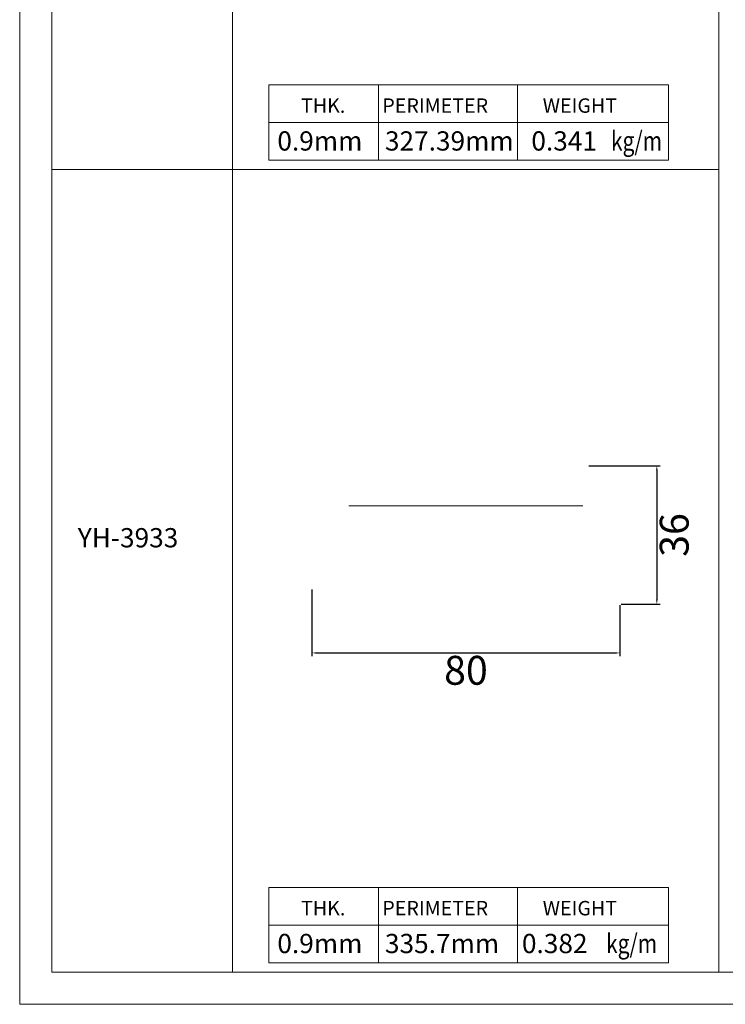
# Model space of a CAD drawing. Units: millimetres. Extents: x -1556 to 31019, y 25744 to 28814.
# Drawn here: x 2866 to 3966, y 25744 to 27279 of the extents above; entities that cross this region are included whole.
import ezdxf

# ---------------------------------------------------------------- set-up
doc = ezdxf.new("R2010")
doc.units = ezdxf.units.MM
doc.header["$PDMODE"] = 2
for name, color, linetype, lineweight in [('KHUNG TEN', 104, 'Continuous', 20), ('TEXT', 2, 'Continuous', 18), ('圖層1', 254, 'Continuous', 18)]:
    doc.layers.add(name, color=color, linetype=linetype, lineweight=lineweight)
doc.styles.add('number', font='ARIAL_0.TTF')
doc.styles.add('ROMAND', font='VAPTIMN.TTF', dxfattribs={"width": 0.5})
doc.styles.add('小tital', font='txt')
doc.styles.add('说明文字', font='VERDANA_0.TTF')
doc.dimstyles.new('Copy of MIEN HUA 1-6', dxfattribs={"dimscale": 0, "dimtxt": 45, "dimasz": 7, "dimexe": 5, "dimexo": 5, "dimgap": 10, "dimtad": 2, "dimdec": 1, "dimlfac": 0.166667, "dimtxsty": 'ROMAND', "dimcen": 10, "dimdle": 5, "dimclrd": 8, "dimclre": 8, "dimclrt": 95, "dimadec": 0, "dimazin": 0, "dimtfac": 1, "dimtdec": 1, "dimtmove": 2, "dimatfit": 3, "dimfxl": 1, "dimarcsym": 0})

# ---------------------------------------------------------------- blocks, each defined once
blk = doc.blocks.new('*D8')
at = {"color": 8, "lineweight": -2}
for p, q in [((3321.3, 26390.7), (3321.3, 26287)), ((3801.3, 26366.5), (3801.3, 26287)), ((3328.3, 26292), (3794.3, 26292))]:
    blk.add_line(p, q, dxfattribs=at)
at = {"color": 8}
for points in [[(3328.3, 26293.1), (3328.3, 26290.8), (3321.3, 26292)], [(3794.3, 26293.1), (3794.3, 26290.8), (3801.3, 26292)]]:
    blk.add_solid(points, dxfattribs=at)
at = {"layer": 'DEFPOINTS', "color": 0}
for p in [(3321.3, 26395.7), (3801.3, 26371.5), (3801.3, 26292)]:
    blk.add_point(p, dxfattribs=at)
at = {"color": 95, "insert": (3561.3, 26259.1), "char_height": 45, "attachment_point": 5, "style": 'ROMAND'}
blk.add_mtext('80', dxfattribs=at)
blk = doc.blocks.new('*D9')
at = {"color": 8, "lineweight": -2}
for p, q in [((3753, 26583.9), (3863.9, 26583.9)), ((3858.9, 26576.9), (3858.9, 26375)), ((3803.3, 26368), (3863.9, 26368))]:
    blk.add_line(p, q, dxfattribs=at)
at = {"color": 8}
for points in [[(3857.7, 26576.9), (3860.1, 26576.9), (3858.9, 26583.9)], [(3857.7, 26375), (3860.1, 26375), (3858.9, 26368)]]:
    blk.add_solid(points, dxfattribs=at)
at = {"layer": 'DEFPOINTS', "color": 0}
for p in [(3748, 26583.9), (3798.3, 26368), (3858.9, 26368)]:
    blk.add_point(p, dxfattribs=at)
at = {"color": 95, "insert": (3891.8, 26475.9), "char_height": 45, "attachment_point": 5, "rotation": 90, "style": 'ROMAND'}
blk.add_mtext('36', dxfattribs=at)

msp = doc.modelspace()

# ---------------------------------------------------------------- linework, layer by layer
at = {"layer": 'KHUNG TEN'}
for p, q in [((3197.42, 25794.21), (3197.42, 28536.6)), ((3955.63, 28536.6), (3955.63, 25794.21)), ((2915.63, 27045.41), (3955.63, 27045.41)), ((3955.63, 25794.21), (2915.63, 25794.21))]:
    msp.add_line(p, q, dxfattribs=at)
msp.add_lwpolyline([(2865.63, 28814.21), (5065.63, 28814.21), (5065.63, 25744.21), (2865.63, 25744.21)], close=True, dxfattribs=at)
msp.add_lwpolyline([(2915.63, 28764.21), (5015.63, 28764.21), (5015.63, 25794.21), (2915.63, 25794.21), (2915.63, 28764.21)], dxfattribs=at)
at = {"layer": 'TEXT', "linetype": 'ByBlock'}
for p, q in [((3425.19, 27060.02), (3425.19, 27177.73)), ((3641.5, 27060.02), (3641.5, 27177.73)), ((3425.19, 25808.83), (3425.19, 25926.54)), ((3641.5, 25808.83), (3641.5, 25926.54))]:
    msp.add_line(p, q, dxfattribs=at)
for points in [[(3254.02, 27177.73), (3877.24, 27177.73), (3877.24, 27118.87), (3254.02, 27118.87)], [(3254.02, 27118.87), (3877.24, 27118.87), (3877.24, 27060.02), (3254.02, 27060.02)], [(3254.02, 25926.54), (3877.24, 25926.54), (3877.24, 25867.68), (3254.02, 25867.68)], [(3254.02, 25867.68), (3877.24, 25867.68), (3877.24, 25808.83), (3254.02, 25808.83)]]:
    msp.add_lwpolyline(points, close=True, dxfattribs=at)
at = {"layer": '圖層1', "color": 2}
msp.add_line((3378.87, 26521.49), (3743.67, 26521.49), dxfattribs=at)

# ---------------------------------------------------------------- texts
at = {"layer": 'TEXT', "color": 6, "linetype": 'ByBlock', "style": '小tital'}
for s, p in [('THK.', (3304.18, 27134.05)), ('PERIMETER', (3430.92, 27134.05)), ('WEIGHT', (3681.01, 27134.05)), ('THK.', (3304.18, 25882.86)), ('PERIMETER', (3430.92, 25882.86)), ('WEIGHT', (3681.01, 25882.86))]:
    msp.add_text(s, height=22.5, dxfattribs=at).set_placement(p)
at = {"layer": 'TEXT', "linetype": 'ByBlock'}
for s, style, p in [('0.9mm', '说明文字', (3267.29, 27075.19)), ('327.39mm', 'number', (3435.02, 27075.19)), ('0.341', '说明文字', (3663.26, 27075.19)), ('YH-3933', '说明文字', (2956.26, 26456.58)), ('0.9mm', '说明文字', (3267.29, 25824)), ('335.7mm', 'number', (3435.02, 25824)), ('0.382', '说明文字', (3648.59, 25824))]:
    msp.add_text(s, height=30, dxfattribs=dict(at, style=style)).set_placement(p)
at = {"layer": 'TEXT', "linetype": 'ByBlock', "style": '说明文字', "width": 0.8}
for p in [(3787.4, 27075.19), (3779.75, 25824)]:
    msp.add_text('kg/m', height=30, dxfattribs=at).set_placement(p)

# ---------------------------------------------------------------- dimensions: what is measured, and where the dimension line sits
dim = msp.add_linear_dim(base=(3858.89, 26367.99), p1=(3747.96, 26583.86), p2=(3798.3, 26367.99), angle=90, dimstyle='Copy of MIEN HUA 1-6', override={"dimscale": 1})
dim.commit()
dim.dimension.update_dxf_attribs({"geometry": '*D9', "text_midpoint": (3891.78, 26475.92)})
dim = msp.add_linear_dim(base=(3801.26, 26291.98), p1=(3321.27, 26395.73), p2=(3801.26, 26371.53), dimstyle='Copy of MIEN HUA 1-6', override={"dimscale": 1})
dim.commit()
dim.dimension.update_dxf_attribs({"geometry": '*D8', "text_midpoint": (3561.27, 26259.09)})

doc.saveas('drawing.dxf')
